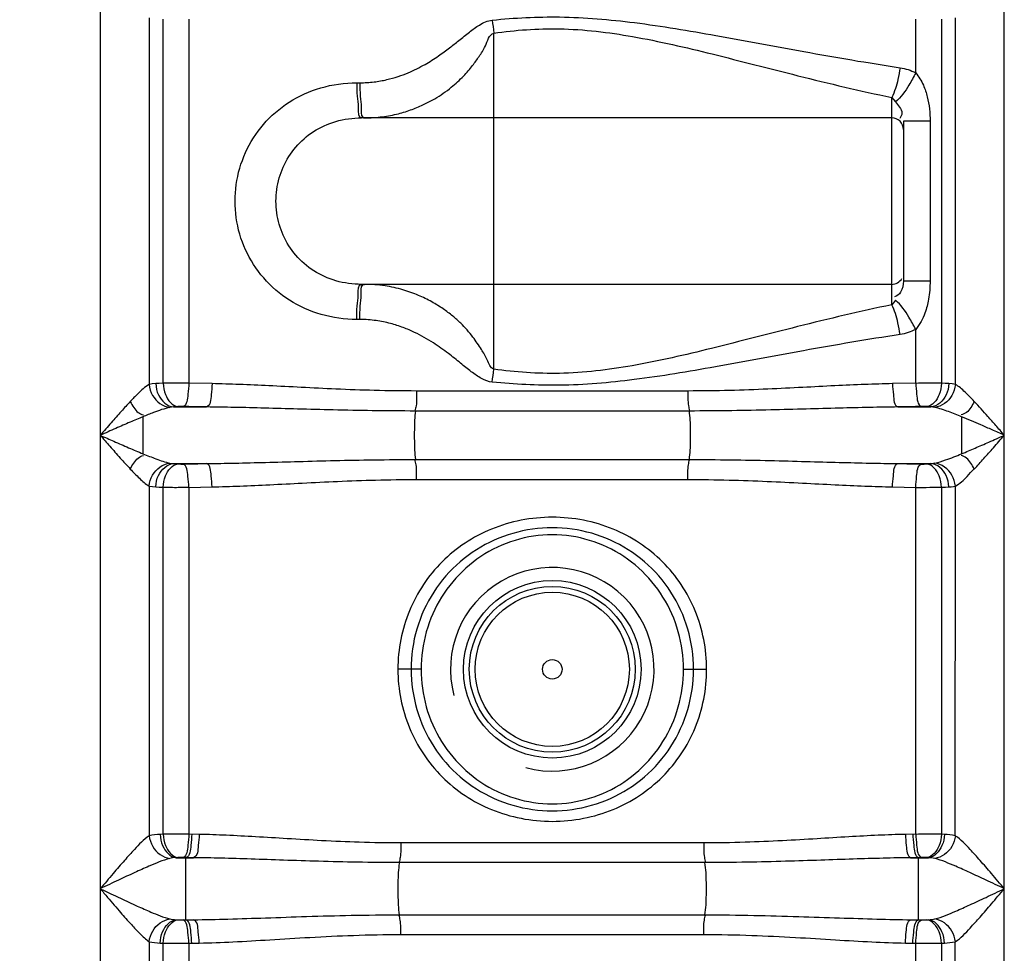
# Model space of a CAD drawing. Units: millimetres. Extents: x 15145 to 18551, y 3 to 3475.
# Drawn here: x 16603 to 16939, y 2518 to 2837 of the extents above; entities that cross this region are included whole.
import ezdxf

# ---------------------------------------------------------------- set-up
doc = ezdxf.new("R2010")
doc.units = ezdxf.units.MM
doc.layers.add('AM_5', color=3, linetype='Continuous', lineweight=25)
doc.layers.add('körperlinien dünn', color=1, linetype='Continuous', lineweight=25)
doc.styles.get("Standard").update_dxf_attribs({"font": 'ARIAL.TTF'})
doc.dimstyles.new('AM_DIN$0', dxfattribs={"dimtxt": 50, "dimasz": 65, "dimexe": 25, "dimexo": 1, "dimgap": 15, "dimtad": 1, "dimdec": 0, "dimdsep": 46, "dimtxsty": 'STANDARD', "dimcen": 0, "dimclrd": 256, "dimclre": 256, "dimclrt": 2, "dimadec": 0, "dimazin": 2, "dimtp": 0.1, "dimtm": 0.1, "dimtfac": 0.71, "dimtdec": 0, "dimtmove": 0, "dimatfit": 3, "dimfxl": 1, "dimlwd": -1, "dimlwe": -1, "dimarcsym": 0})

# ---------------------------------------------------------------- blocks, each defined once
blk = doc.blocks.new('*D259')
at = {"layer": 'AM_5'}
for p, q in [((16713.72, 3453.24), (15193.82, 3453.24)), ((15218.82, 3388.24), (15218.82, 1768.24)), ((15936.5, 1703.24), (15193.82, 1703.24))]:
    blk.add_line(p, q, dxfattribs=at)
for points in [[(15207.99, 3388.24), (15229.66, 3388.24), (15218.82, 3453.24)], [(15207.99, 1768.24), (15229.66, 1768.24), (15218.82, 1703.24)]]:
    blk.add_solid(points, dxfattribs=at)
at = {"layer": 'DEFPOINTS', "color": 0}
for p in [(16714.72, 3453.24), (15218.82, 1703.24), (15937.5, 1703.24)]:
    blk.add_point(p, dxfattribs=at)
at = {"layer": 'AM_5', "color": 2, "insert": (15178.29, 2583.44), "char_height": 50, "attachment_point": 5, "rotation": 90}
blk.add_mtext('1750', dxfattribs=at)

msp = doc.modelspace()

# ---------------------------------------------------------------- linework, layer by layer
at = {"layer": 'körperlinien dünn'}
for p, q in [((16938.97, 1983.56), (16938.97, 2964.98)), ((16630.04, 2958.53), (16630.04, 1983.56)), ((16646.77, 2837.84), (16646.77, 2712.57)), ((16651.52, 2712.97), (16651.52, 2837.44)), ((16660.31, 2837.4), (16660.31, 2713)), ((16908.7, 2819.08), (16908.7, 2837.4)), ((16917.49, 2837.44), (16917.49, 2712.97)), ((16922.24, 2712.57), (16922.24, 2837.84)), ((16764.5, 2717.8), (16764.5, 2832.68)), ((16717.7, 2815.69), (16718.77, 2815.69)), ((16900.5, 2739.8), (16900.5, 2810.67)), ((16900.5, 2803.69), (16719.3, 2803.69)), ((16904.5, 2802.55), (16904.5, 2747.93)), ((16913.6, 2802.55), (16904.5, 2802.55)), ((16913.6, 2802.55), (16913.6, 2747.93)), ((16900.5, 2746.79), (16719.3, 2746.79)), ((16913.6, 2747.93), (16904.5, 2747.93)), ((16718.77, 2734.79), (16717.7, 2734.79)), ((16908.7, 2713), (16908.7, 2731.4)), ((16668.23, 2712.84), (16660.31, 2713)), ((16908.7, 2713), (16900.78, 2712.84)), ((16830.87, 2710.33), (16738.14, 2710.33)), ((16655.11, 2704.87), (16666.39, 2704.87)), ((16831.23, 2703.49), (16737.78, 2703.49)), ((16902.62, 2704.87), (16913.89, 2704.87)), ((16924.39, 2701.53), (16924.39, 2688.88)), ((16655.11, 2685.54), (16666.39, 2685.54)), ((16737.78, 2686.91), (16831.23, 2686.91)), ((16902.62, 2685.54), (16913.89, 2685.54)), ((16738.14, 2680.08), (16830.87, 2680.08)), ((16646.77, 2677.84), (16646.78, 2558.31)), ((16651.52, 2558.82), (16651.52, 2677.44)), ((16660.31, 2677.4), (16668.23, 2677.57)), ((16660.31, 2677.4), (16660.31, 2558.85)), ((16900.78, 2677.57), (16908.7, 2677.4)), ((16908.7, 2558.85), (16908.7, 2677.4)), ((16917.49, 2677.44), (16917.49, 2558.82)), ((16922.23, 2558.31), (16922.24, 2677.84)), ((16739.68, 2615.2), (16731.75, 2615.2)), ((16829.33, 2615.2), (16837.25, 2615.2)), ((16651.52, 2558.82), (16650.49, 2558.77)), ((16663.85, 2558.77), (16660.31, 2558.85)), ((16908.7, 2558.85), (16905.16, 2558.77)), ((16918.51, 2558.77), (16917.49, 2558.82)), ((16836.29, 2555.85), (16732.72, 2555.85)), ((16654.77, 2550.71), (16653.82, 2550.54)), ((16656.56, 2550.85), (16654.77, 2550.71)), ((16655.97, 2550.8), (16661.92, 2550.8)), ((16661.92, 2550.8), (16658.32, 2550.88)), ((16659.33, 2529.55), (16659.33, 2550.86)), ((16910.68, 2550.88), (16907.08, 2550.8)), ((16907.08, 2550.8), (16913.04, 2550.8)), ((16909.68, 2529.55), (16909.68, 2550.86)), ((16913.04, 2550.8), (16912.44, 2550.85)), ((16836.67, 2549.13), (16732.35, 2549.13)), ((16732.34, 2531.28), (16836.67, 2531.28)), ((16655.97, 2529.6), (16661.92, 2529.6)), ((16655.97, 2529.6), (16656.56, 2529.56)), ((16658.32, 2529.52), (16661.92, 2529.6)), ((16907.08, 2529.6), (16913.04, 2529.6)), ((16907.08, 2529.6), (16910.68, 2529.52)), ((16912.44, 2529.56), (16913.04, 2529.6)), ((16732.72, 2524.56), (16836.29, 2524.56)), ((16646.77, 2522.1), (16646.77, 1983.56)), ((16650.49, 2521.63), (16651.52, 2521.59)), ((16651.58, 2302.29), (16651.52, 2521.59)), ((16660.31, 2521.55), (16663.85, 2521.63)), ((16660.31, 2521.55), (16660.31, 2323.86)), ((16905.16, 2521.63), (16908.7, 2521.55)), ((16908.7, 2323.86), (16908.7, 2521.55)), ((16917.49, 2521.59), (16917.43, 2302.29)), ((16917.49, 2521.59), (16918.51, 2521.63)), ((16922.24, 1983.56), (16922.23, 2522.1))]:
    msp.add_line(p, q, dxfattribs=at)
for points in [[(16900.5, 2810.67), (16901.16, 2810.01), (16901.81, 2809.12)], [(16901.81, 2741.36), (16901.16, 2740.47), (16900.5, 2739.8)], [(16649, 2712.84), (16647.78, 2712.73), (16646.77, 2712.57)], [(16651.52, 2712.97), (16650.17, 2712.91), (16649, 2712.84)], [(16920.01, 2712.84), (16918.81, 2712.91), (16917.49, 2712.97)], [(16922.24, 2712.57), (16921.17, 2712.74), (16920.01, 2712.84)], [(16655.11, 2704.87), (16654.41, 2704.81), (16653.83, 2704.72)], [(16656.57, 2705), (16655.79, 2704.94), (16655.11, 2704.87)], [(16658.33, 2705.03), (16658.1, 2705.04), (16657.87, 2705.04), (16657.63, 2705.04), (16657.38, 2705.03), (16657.12, 2705.03), (16656.85, 2705.01), (16656.57, 2705)], [(16912.43, 2705), (16912.22, 2705.01), (16911.98, 2705.02), (16911.71, 2705.03), (16911.4, 2705.04), (16911.06, 2705.04), (16910.68, 2705.03)], [(16913.89, 2704.87), (16913.2, 2704.94), (16912.43, 2705)], [(16915.18, 2704.72), (16914.56, 2704.82), (16913.89, 2704.87)], [(16653.83, 2685.69), (16654.44, 2685.59), (16655.11, 2685.54)], [(16655.11, 2685.54), (16655.81, 2685.47), (16656.57, 2685.41)], [(16656.57, 2685.41), (16656.79, 2685.4), (16657.03, 2685.39), (16657.3, 2685.38), (16657.6, 2685.37), (16657.95, 2685.37), (16658.33, 2685.37)], [(16910.68, 2685.37), (16910.91, 2685.37), (16911.14, 2685.37), (16911.38, 2685.37), (16911.63, 2685.37), (16911.89, 2685.38), (16912.16, 2685.39), (16912.43, 2685.41)], [(16912.43, 2685.41), (16913.22, 2685.47), (16913.89, 2685.54)], [(16913.89, 2685.54), (16914.36, 2685.57), (16914.79, 2685.62), (16915.18, 2685.69)], [(16646.77, 2677.84), (16647.84, 2677.67), (16649, 2677.57)], [(16649, 2677.57), (16650.2, 2677.5), (16651.52, 2677.44)], [(16917.49, 2677.44), (16918.84, 2677.5), (16920.01, 2677.57)], [(16920.01, 2677.57), (16920.83, 2677.63), (16921.57, 2677.72), (16922.24, 2677.84)], [(16658.32, 2550.88), (16658.09, 2550.89), (16657.86, 2550.89), (16657.62, 2550.89), (16657.37, 2550.88), (16657.11, 2550.88), (16656.84, 2550.87), (16656.56, 2550.85)], [(16912.44, 2550.85), (16912.22, 2550.86), (16911.98, 2550.87), (16911.72, 2550.88), (16911.41, 2550.89), (16911.07, 2550.89), (16910.68, 2550.88)], [(16915.19, 2550.54), (16914.71, 2550.64), (16914.19, 2550.72), (16913.64, 2550.77), (16913.04, 2550.8)], [(16653.82, 2529.87), (16654.3, 2529.77), (16654.81, 2529.69), (16655.37, 2529.64), (16655.97, 2529.6)], [(16656.56, 2529.56), (16656.78, 2529.54), (16657.02, 2529.53), (16657.29, 2529.53), (16657.6, 2529.52), (16657.94, 2529.52), (16658.32, 2529.52)], [(16910.68, 2529.52), (16910.92, 2529.52), (16911.15, 2529.52), (16911.39, 2529.52), (16911.64, 2529.52), (16911.9, 2529.53), (16912.17, 2529.54), (16912.44, 2529.56)], [(16913.04, 2529.6), (16913.68, 2529.64), (16914.24, 2529.7), (16914.74, 2529.77), (16915.19, 2529.87)]]:
    msp.add_lwpolyline(points, dxfattribs=at)
for radius in [30.35, 28.35, 26.35, 3.33]:
    msp.add_circle((16784.5, 2615.2), radius, dxfattribs=at)
for centre, radius, start, end in [((16900.5, 2799.69), 4, 0, 90), ((16900.5, 2750.79), 4, 270, 330), ((16784.5, 2615.2), 34.8, 255, 195)]:
    msp.add_arc(centre, radius, start, end, dxfattribs=at)
for points, knots in [([(16718.77, 2815.69), (16720.39, 2815.69), (16723.47, 2815.88), (16727.84, 2816.66), (16731.73, 2817.75), (16736.14, 2819.41), (16740.78, 2821.72), (16745.44, 2824.67), (16749.23, 2827.46), (16752.71, 2830.24), (16756.03, 2832.96), (16759.64, 2835.65), (16762.44, 2836.96), (16764.01, 2837.11)], [0, 0, 0, 0, 4.856508, 9.256975, 13.286495, 16.95821, 23.371451, 28.798988, 33.476189, 37.478828, 42.180615, 46.320153, 51.066178, 51.066178, 51.066178, 51.066178]), ([(16764.01, 2837.11), (16771.65, 2837.88), (16787.92, 2838.73), (16813.51, 2836.5), (16841.25, 2831.78), (16871.39, 2826.11), (16892.38, 2822.49), (16903.36, 2820.85)], [0, 0, 0, 0, 23.029539, 48.727068, 76.874651, 107.439018, 140.74221, 140.74221, 140.74221, 140.74221]), ([(16764.5, 2832.68), (16771.93, 2833.71), (16787.86, 2834.87), (16812.94, 2831.82), (16839.93, 2825.45), (16869.27, 2817.8), (16889.76, 2812.89), (16900.5, 2810.67)], [0, 0, 0, 0, 22.498573, 47.644543, 75.42706, 105.695403, 138.605693, 138.605693, 138.605693, 138.605693]), ([(16720.35, 2803.69), (16722.4, 2803.69), (16726.29, 2803.94), (16731.75, 2804.99), (16736.52, 2806.47), (16740.67, 2808.22), (16745.2, 2810.63), (16749.78, 2813.79), (16754.04, 2817.7), (16757.15, 2821.27), (16759.57, 2824.81), (16761.98, 2828.3), (16762.86, 2832.09), (16764.5, 2832.68)], [0, 0, 0, 0, 6.142357, 11.651768, 16.633188, 21.109726, 25.131656, 32.031911, 37.716309, 42.44312, 46.226723, 50.443162, 55.693941, 55.693941, 55.693941, 55.693941]), ([(16903.36, 2820.85), (16903.16, 2819.51), (16902.5, 2816.05), (16901.54, 2812.58), (16900.5, 2810.67)], [0, 0, 0, 0, 4.065158, 10.596121, 10.596121, 10.596121, 10.596121]), ([(16908.7, 2819.08), (16907.99, 2817.65), (16905.99, 2814.15), (16903.71, 2810.67), (16901.81, 2809.12)], [0, 0, 0, 0, 4.771277, 12.147265, 12.147265, 12.147265, 12.147265]), ([(16908.7, 2819.08), (16909.77, 2817.82), (16911.37, 2815.15), (16913.18, 2809.57), (16913.6, 2805.33), (16913.6, 2802.55)], [0, 0, 0, 0, 4.948209, 9.18716, 17.543834, 17.543834, 17.543834, 17.543834]), ([(16717.7, 2734.79), (16713.6, 2734.79), (16705.48, 2735.89), (16694.44, 2740.84), (16685.49, 2748.56), (16679.2, 2758.37), (16675.96, 2769.46), (16675.96, 2780.98), (16679.18, 2792.05), (16685.43, 2801.83), (16694.33, 2809.56), (16705.38, 2814.56), (16713.55, 2815.69), (16717.7, 2815.69)], [0, 0, 0, 0, 12.307696, 24.186475, 35.820428, 47.282366, 58.66738, 70.013974, 81.364511, 92.791057, 104.375968, 116.24364, 128.704557, 128.704557, 128.704557, 128.704557]), ([(16717.82, 2811.09), (16717.94, 2809.8), (16718.33, 2807.84), (16718.07, 2803.69), (16719.3, 2803.69)], [0, 0, 0, 0, 3.908571, 7.601562, 7.601562, 7.601562, 7.601562]), ([(16718.89, 2811.09), (16719, 2809.8), (16719.5, 2807.58), (16718.94, 2804.62), (16719.78, 2803.88)], [0, 0, 0, 0, 3.908073, 7.270819, 7.270819, 7.270819, 7.270819]), ([(16901.81, 2809.12), (16902.6, 2807.91), (16904.66, 2806.24), (16903.65, 2804.05), (16903.24, 2803.52)], [0, 0, 0, 0, 4.318439, 6.324854, 6.324854, 6.324854, 6.324854]), ([(16719.3, 2746.79), (16716.37, 2746.79), (16710.62, 2747.54), (16702.82, 2751.04), (16696.58, 2756.48), (16692.22, 2763.39), (16689.99, 2771.19), (16689.99, 2779.28), (16692.21, 2787.06), (16696.55, 2793.95), (16702.76, 2799.39), (16710.56, 2802.92), (16716.34, 2803.69), (16719.3, 2803.69)], [0, 0, 0, 0, 8.794726, 17.137281, 25.27514, 33.305438, 41.304134, 49.285419, 57.259732, 65.265408, 73.369046, 81.704248, 90.589035, 90.589035, 90.589035, 90.589035]), ([(16717.82, 2739.38), (16717.94, 2740.68), (16718.33, 2742.64), (16718.07, 2746.79), (16719.3, 2746.79)], [0, 0, 0, 0, 3.908542, 7.601026, 7.601026, 7.601026, 7.601026]), ([(16718.89, 2739.38), (16719, 2740.68), (16719.5, 2742.89), (16718.94, 2745.85), (16719.78, 2746.59)], [0, 0, 0, 0, 3.908082, 7.271106, 7.271106, 7.271106, 7.271106]), ([(16764.5, 2717.8), (16763.29, 2718.23), (16762.37, 2721.25), (16760.13, 2724.76), (16757.27, 2729.17), (16753.89, 2732.92), (16750.4, 2736.07), (16747.12, 2738.55), (16743.24, 2740.96), (16738.66, 2743.19), (16733.31, 2745.09), (16727.13, 2746.45), (16722.69, 2746.79), (16720.34, 2746.79)], [0, 0, 0, 0, 3.852538, 7.938216, 13.061332, 19.385945, 23.070737, 27.157056, 31.698968, 36.761634, 42.4016, 48.681141, 55.707534, 55.707534, 55.707534, 55.707534]), ([(16904.5, 2747.93), (16904.5, 2746.61), (16904.15, 2744.24), (16902.27, 2742.76), (16901.42, 2742.47)], [0, 0, 0, 0, 3.936788, 6.616585, 6.616585, 6.616585, 6.616585]), ([(16913.6, 2747.93), (16913.6, 2745.84), (16913.31, 2742.12), (16911.9, 2736.43), (16910.08, 2733.03), (16908.7, 2731.4)], [0, 0, 0, 0, 6.258358, 11.128224, 17.537196, 17.537196, 17.537196, 17.537196]), ([(16900.5, 2739.8), (16889.71, 2737.57), (16869.15, 2732.65), (16839.77, 2724.99), (16812.82, 2718.64), (16787.81, 2715.6), (16771.92, 2716.77), (16764.5, 2717.8)], [0, 0, 0, 0, 33.073931, 63.39106, 91.084398, 116.135096, 138.605935, 138.605935, 138.605935, 138.605935]), ([(16903.36, 2729.62), (16903.16, 2730.96), (16902.5, 2734.42), (16901.54, 2737.89), (16900.5, 2739.8)], [0, 0, 0, 0, 4.065218, 10.596339, 10.596339, 10.596339, 10.596339]), ([(16908.7, 2731.4), (16907.99, 2732.82), (16905.99, 2736.32), (16903.71, 2739.8), (16901.81, 2741.36)], [0, 0, 0, 0, 4.771239, 12.147216, 12.147216, 12.147216, 12.147216]), ([(16764.01, 2713.36), (16762.71, 2713.47), (16760.13, 2714.54), (16756.68, 2717), (16753.01, 2719.99), (16748.78, 2723.39), (16743.63, 2727.07), (16738.45, 2730), (16733.5, 2732.11), (16729.11, 2733.52), (16724.15, 2734.53), (16720.62, 2734.79), (16718.77, 2734.79)], [0, 0, 0, 0, 3.926811, 8.086389, 12.745576, 18.113416, 24.366402, 31.715371, 35.905498, 40.493508, 45.524041, 51.074233, 51.074233, 51.074233, 51.074233]), ([(16903.36, 2729.62), (16892.32, 2727.98), (16871.27, 2724.34), (16841.09, 2718.66), (16813.39, 2713.96), (16787.87, 2711.74), (16771.64, 2712.6), (16764.01, 2713.36)], [0, 0, 0, 0, 33.468495, 64.082167, 92.140535, 117.741255, 140.742343, 140.742343, 140.742343, 140.742343]), ([(16646.77, 2712.57), (16645.28, 2711.78), (16643.17, 2709.69), (16641.13, 2707.63), (16640.3, 2706.74)], [0, 0, 0, 0, 5.066991, 8.727896, 8.727896, 8.727896, 8.727896]), ([(16646.77, 2712.57), (16646.88, 2711.27), (16647.93, 2707.64), (16651.44, 2704.96), (16653.83, 2704.72)], [0, 0, 0, 0, 3.904386, 11.10591, 11.10591, 11.10591, 11.10591]), ([(16649, 2712.84), (16649.06, 2711.52), (16649.76, 2708.05), (16652.92, 2705.03), (16655.11, 2704.87)], [0, 0, 0, 0, 3.972478, 10.585676, 10.585676, 10.585676, 10.585676]), ([(16660.31, 2713), (16658.72, 2713.01), (16655.79, 2713.01), (16652.86, 2712.99), (16651.52, 2712.97)], [0, 0, 0, 0, 4.763663, 8.793378, 8.793378, 8.793378, 8.793378]), ([(16651.52, 2712.97), (16651.57, 2711.66), (16652.1, 2708.5), (16654.6, 2705.21), (16656.57, 2705)], [0, 0, 0, 0, 3.91821, 9.857874, 9.857874, 9.857874, 9.857874]), ([(16660.31, 2713), (16660.28, 2711.73), (16659.93, 2709.28), (16659.75, 2705.51), (16658.33, 2705.03)], [0, 0, 0, 0, 3.814753, 8.302094, 8.302094, 8.302094, 8.302094]), ([(16668.23, 2712.84), (16668.21, 2711.57), (16667.85, 2709.13), (16667.78, 2705.38), (16666.39, 2704.87)], [0, 0, 0, 0, 3.811988, 8.260787, 8.260787, 8.260787, 8.260787]), ([(16738.14, 2710.33), (16733.31, 2710.33), (16724.11, 2710.46), (16710.94, 2710.94), (16698.96, 2711.54), (16687.96, 2712.12), (16677.83, 2712.58), (16671.34, 2712.78), (16668.23, 2712.84)], [0, 0, 0, 0, 14.490018, 27.594672, 39.524092, 50.488584, 60.628015, 69.958634, 69.958634, 69.958634, 69.958634]), ([(16900.78, 2712.84), (16897.62, 2712.78), (16891.06, 2712.58), (16880.84, 2712.11), (16869.8, 2711.53), (16857.84, 2710.93), (16844.76, 2710.45), (16835.65, 2710.33), (16830.87, 2710.33)], [0, 0, 0, 0, 9.459973, 19.692557, 30.701171, 42.611204, 55.6314, 69.958644, 69.958644, 69.958644, 69.958644]), ([(16900.78, 2712.84), (16900.8, 2711.57), (16901.16, 2709.13), (16901.23, 2705.38), (16902.62, 2704.87)], [0, 0, 0, 0, 3.811979, 8.260767, 8.260767, 8.260767, 8.260767]), ([(16917.49, 2712.97), (16915.77, 2712.99), (16912.84, 2713.03), (16909.91, 2712.98), (16908.7, 2712.94)], [0, 0, 0, 0, 5.156191, 8.79117, 8.79117, 8.79117, 8.79117]), ([(16908.7, 2713), (16908.72, 2711.73), (16909.08, 2709.28), (16909.26, 2705.51), (16910.68, 2705.03)], [0, 0, 0, 0, 3.814754, 8.302094, 8.302094, 8.302094, 8.302094]), ([(16917.49, 2712.97), (16917.43, 2711.66), (16916.91, 2708.5), (16914.4, 2705.21), (16912.43, 2705)], [0, 0, 0, 0, 3.91821, 9.857874, 9.857874, 9.857874, 9.857874]), ([(16920.01, 2712.84), (16919.95, 2711.52), (16919.25, 2708.05), (16916.09, 2705.03), (16913.89, 2704.87)], [0, 0, 0, 0, 3.972566, 10.585824, 10.585824, 10.585824, 10.585824]), ([(16922.24, 2712.57), (16922.13, 2711.27), (16921.08, 2707.64), (16917.57, 2704.96), (16915.18, 2704.72)], [0, 0, 0, 0, 3.904441, 11.105321, 11.105321, 11.105321, 11.105321]), ([(16928.71, 2706.74), (16927.68, 2707.83), (16925.65, 2709.89), (16923.48, 2711.91), (16922.24, 2712.57)], [0, 0, 0, 0, 4.495868, 8.726498, 8.726498, 8.726498, 8.726498]), ([(16738.14, 2710.33), (16738.14, 2708.64), (16738.26, 2706.35), (16737.75, 2704.12), (16737.57, 2703.56)], [0, 0, 0, 0, 5.049901, 6.812504, 6.812504, 6.812504, 6.812504]), ([(16830.87, 2710.33), (16830.87, 2708.64), (16830.75, 2706.35), (16831.26, 2704.12), (16831.44, 2703.56)], [0, 0, 0, 0, 5.049939, 6.812507, 6.812507, 6.812507, 6.812507]), ([(16640.3, 2706.74), (16639.25, 2705.63), (16637.07, 2703.23), (16633.66, 2699.37), (16631.28, 2696.64), (16630.04, 2695.2)], [0, 0, 0, 0, 4.570422, 9.735471, 15.439784, 15.439784, 15.439784, 15.439784]), ([(16640.3, 2706.74), (16641.02, 2705.38), (16642.09, 2703.31), (16644.13, 2702.3), (16644.77, 2702.13)], [0, 0, 0, 0, 4.615111, 6.587125, 6.587125, 6.587125, 6.587125]), ([(16928.71, 2706.74), (16927.99, 2705.38), (16926.92, 2703.31), (16924.87, 2702.3), (16924.24, 2702.13)], [0, 0, 0, 0, 4.615386, 6.58737, 6.58737, 6.58737, 6.58737]), ([(16938.97, 2695.2), (16938, 2696.33), (16936.13, 2698.47), (16932.74, 2702.34), (16930.29, 2705.06), (16928.71, 2706.74)], [0, 0, 0, 0, 4.455348, 8.518592, 15.439645, 15.439645, 15.439645, 15.439645]), ([(16653.83, 2704.72), (16651.92, 2704.33), (16648.85, 2703.21), (16645.83, 2702.02), (16644.62, 2701.53)], [0, 0, 0, 0, 5.835077, 9.756867, 9.756867, 9.756867, 9.756867]), ([(16666.39, 2704.87), (16665.04, 2704.9), (16662.36, 2704.95), (16659.67, 2705), (16658.33, 2705.03)], [0, 0, 0, 0, 4.028474, 8.054603, 8.054603, 8.054603, 8.054603]), ([(16737.78, 2703.49), (16732.85, 2703.49), (16723.46, 2703.56), (16710, 2703.83), (16697.75, 2704.16), (16686.52, 2704.47), (16676.17, 2704.73), (16669.56, 2704.84), (16666.39, 2704.87)], [0, 0, 0, 0, 14.792842, 28.18039, 40.364566, 51.557238, 61.900748, 71.411429, 71.411429, 71.411429, 71.411429]), ([(16737.78, 2703.49), (16737.46, 2701.41), (16737.35, 2697.97), (16737.35, 2692.44), (16737.46, 2689), (16737.78, 2686.91)], [0, 0, 0, 0, 6.329647, 10.277182, 16.606648, 16.606648, 16.606648, 16.606648]), ([(16902.62, 2704.87), (16899.41, 2704.84), (16892.72, 2704.73), (16882.28, 2704.47), (16871, 2704.15), (16858.77, 2703.83), (16845.41, 2703.56), (16836.1, 2703.49), (16831.23, 2703.49)], [0, 0, 0, 0, 9.642597, 20.081268, 31.319087, 43.483483, 56.784645, 71.411432, 71.411432, 71.411432, 71.411432]), ([(16831.23, 2703.49), (16831.54, 2701.41), (16831.66, 2697.97), (16831.66, 2692.44), (16831.54, 2689), (16831.23, 2686.91)], [0, 0, 0, 0, 6.329576, 10.277062, 16.606641, 16.606641, 16.606641, 16.606641]), ([(16910.68, 2705.03), (16909.33, 2705), (16906.65, 2704.95), (16903.96, 2704.9), (16902.62, 2704.87)], [0, 0, 0, 0, 4.026267, 8.054603, 8.054603, 8.054603, 8.054603]), ([(16924.39, 2701.53), (16922.9, 2702.14), (16919.87, 2703.32), (16916.78, 2704.39), (16915.18, 2704.72)], [0, 0, 0, 0, 4.836549, 9.758005, 9.758005, 9.758005, 9.758005]), ([(16644.62, 2701.53), (16643.15, 2700.93), (16640.06, 2699.62), (16635.2, 2697.5), (16631.81, 2695.99), (16630.04, 2695.2)], [0, 0, 0, 0, 4.762443, 10.068939, 15.892622, 15.892622, 15.892622, 15.892622]), ([(16644.62, 2701.53), (16644.62, 2699.42), (16644.61, 2695.2), (16644.62, 2690.98), (16644.63, 2688.88)], [0, 0, 0, 0, 6.328175, 12.651338, 12.651338, 12.651338, 12.651338]), ([(16938.97, 2695.2), (16937.58, 2695.82), (16934.93, 2697), (16930.08, 2699.13), (16926.61, 2700.62), (16924.39, 2701.53)], [0, 0, 0, 0, 4.546618, 8.708635, 15.892549, 15.892549, 15.892549, 15.892549]), ([(16630.04, 2695.2), (16631.58, 2694.52), (16634.81, 2693.09), (16639.66, 2690.96), (16642.99, 2689.55), (16644.63, 2688.88)], [0, 0, 0, 0, 5.057758, 10.595473, 15.903686, 15.903686, 15.903686, 15.903686]), ([(16630.04, 2695.2), (16631.12, 2693.96), (16633.38, 2691.35), (16636.78, 2687.49), (16639.13, 2684.9), (16640.3, 2683.67)], [0, 0, 0, 0, 4.955308, 10.351538, 15.439756, 15.439756, 15.439756, 15.439756]), ([(16924.39, 2688.88), (16925.93, 2689.51), (16929.03, 2690.83), (16933.89, 2692.95), (16937.21, 2694.42), (16938.97, 2695.2)], [0, 0, 0, 0, 5.00205, 10.10263, 15.892616, 15.892616, 15.892616, 15.892616]), ([(16928.71, 2683.67), (16929.81, 2684.83), (16932, 2687.24), (16935.4, 2691.1), (16937.73, 2693.78), (16938.97, 2695.2)], [0, 0, 0, 0, 4.802698, 9.768291, 15.439772, 15.439772, 15.439772, 15.439772]), ([(16644.63, 2688.88), (16646.1, 2688.28), (16649.12, 2687.09), (16652.2, 2686.02), (16653.83, 2685.69)], [0, 0, 0, 0, 4.76941, 9.746723, 9.746723, 9.746723, 9.746723]), ([(16915.18, 2685.69), (16916.45, 2685.95), (16919.56, 2686.96), (16922.58, 2688.14), (16924.39, 2688.88)], [0, 0, 0, 0, 3.905912, 9.759011, 9.759011, 9.759011, 9.759011]), ([(16640.3, 2683.67), (16641.02, 2685.03), (16642.09, 2687.1), (16644.13, 2688.11), (16644.77, 2688.27)], [0, 0, 0, 0, 4.615386, 6.58737, 6.58737, 6.58737, 6.58737]), ([(16646.77, 2677.84), (16646.88, 2679.14), (16647.93, 2682.76), (16651.44, 2685.44), (16653.83, 2685.69)], [0, 0, 0, 0, 3.904441, 11.105321, 11.105321, 11.105321, 11.105321]), ([(16649, 2677.57), (16649.06, 2678.89), (16649.76, 2682.36), (16652.92, 2685.38), (16655.11, 2685.54)], [0, 0, 0, 0, 3.972566, 10.585822, 10.585822, 10.585822, 10.585822]), ([(16651.52, 2677.44), (16651.57, 2678.75), (16652.1, 2681.9), (16654.6, 2685.2), (16656.57, 2685.41)], [0, 0, 0, 0, 3.91821, 9.857874, 9.857874, 9.857874, 9.857874]), ([(16658.33, 2685.37), (16659.67, 2685.4), (16662.36, 2685.46), (16665.04, 2685.51), (16666.39, 2685.54)], [0, 0, 0, 0, 4.023062, 8.054603, 8.054603, 8.054603, 8.054603]), ([(16660.31, 2677.4), (16660.28, 2678.68), (16659.93, 2681.13), (16659.75, 2684.89), (16658.33, 2685.37)], [0, 0, 0, 0, 3.814753, 8.302094, 8.302094, 8.302094, 8.302094]), ([(16666.39, 2685.54), (16669.6, 2685.57), (16676.31, 2685.68), (16686.81, 2685.94), (16698.19, 2686.26), (16710.52, 2686.59), (16723.82, 2686.85), (16733.01, 2686.91), (16737.78, 2686.91)], [0, 0, 0, 0, 9.65413, 20.126589, 31.496056, 43.827994, 57.109315, 71.411533, 71.411533, 71.411533, 71.411533]), ([(16668.23, 2677.57), (16668.21, 2678.84), (16667.85, 2681.28), (16667.78, 2685.03), (16666.39, 2685.54)], [0, 0, 0, 0, 3.811981, 8.260773, 8.260773, 8.260773, 8.260773]), ([(16738.14, 2680.08), (16738.14, 2681.76), (16738.26, 2684.06), (16737.75, 2686.29), (16737.57, 2686.84)], [0, 0, 0, 0, 5.04994, 6.812507, 6.812507, 6.812507, 6.812507]), ([(16830.87, 2680.08), (16830.87, 2681.76), (16830.75, 2684.06), (16831.26, 2686.29), (16831.44, 2686.84)], [0, 0, 0, 0, 5.049918, 6.812505, 6.812505, 6.812505, 6.812505]), ([(16831.23, 2686.91), (16836.01, 2686.91), (16845.24, 2686.85), (16858.57, 2686.59), (16870.9, 2686.26), (16882.27, 2685.94), (16892.74, 2685.68), (16899.42, 2685.57), (16902.62, 2685.54)], [0, 0, 0, 0, 14.359453, 27.677058, 40.011455, 51.363031, 61.802784, 71.411436, 71.411436, 71.411436, 71.411436]), ([(16900.78, 2677.57), (16900.8, 2678.84), (16901.16, 2681.28), (16901.23, 2685.03), (16902.62, 2685.54)], [0, 0, 0, 0, 3.811986, 8.260788, 8.260788, 8.260788, 8.260788]), ([(16902.62, 2685.54), (16903.97, 2685.51), (16906.65, 2685.46), (16909.33, 2685.4), (16910.68, 2685.37)], [0, 0, 0, 0, 4.031573, 8.054603, 8.054603, 8.054603, 8.054603]), ([(16908.7, 2677.4), (16908.72, 2678.68), (16909.08, 2681.13), (16909.26, 2684.89), (16910.68, 2685.37)], [0, 0, 0, 0, 3.814753, 8.302094, 8.302094, 8.302094, 8.302094]), ([(16917.49, 2677.44), (16917.43, 2678.75), (16916.91, 2681.9), (16914.4, 2685.2), (16912.43, 2685.41)], [0, 0, 0, 0, 3.918211, 9.857875, 9.857875, 9.857875, 9.857875]), ([(16920.01, 2677.57), (16919.95, 2678.89), (16919.25, 2682.36), (16916.09, 2685.38), (16913.89, 2685.54)], [0, 0, 0, 0, 3.972565, 10.585822, 10.585822, 10.585822, 10.585822]), ([(16922.24, 2677.84), (16922.13, 2679.14), (16921.08, 2682.76), (16917.57, 2685.44), (16915.18, 2685.69)], [0, 0, 0, 0, 3.904435, 11.105354, 11.105354, 11.105354, 11.105354]), ([(16928.71, 2683.67), (16927.99, 2685.03), (16926.92, 2687.1), (16924.87, 2688.11), (16924.24, 2688.27)], [0, 0, 0, 0, 4.615386, 6.58737, 6.58737, 6.58737, 6.58737]), ([(16640.3, 2683.67), (16641.31, 2682.59), (16643.35, 2680.53), (16645.51, 2678.51), (16646.77, 2677.84)], [0, 0, 0, 0, 4.445387, 8.726322, 8.726322, 8.726322, 8.726322]), ([(16922.24, 2677.84), (16923.77, 2678.65), (16925.93, 2680.7), (16927.82, 2682.89), (16928.66, 2683.72)], [0, 0, 0, 0, 5.186631, 8.724355, 8.724355, 8.724355, 8.724355]), ([(16668.23, 2677.57), (16671.39, 2677.63), (16677.96, 2677.83), (16688.24, 2678.31), (16699.39, 2678.89), (16711.44, 2679.49), (16724.46, 2679.96), (16733.47, 2680.08), (16738.14, 2680.08)], [0, 0, 0, 0, 9.471331, 19.736981, 30.874413, 42.948221, 55.949104, 69.958659, 69.958659, 69.958659, 69.958659]), ([(16830.87, 2680.08), (16835.56, 2680.08), (16844.59, 2679.96), (16857.64, 2679.48), (16869.71, 2678.89), (16880.84, 2678.3), (16891.08, 2677.83), (16897.64, 2677.63), (16900.78, 2677.57)], [0, 0, 0, 0, 14.065551, 27.101894, 39.178271, 50.298336, 60.531951, 69.958659, 69.958659, 69.958659, 69.958659]), ([(16651.52, 2677.44), (16653.24, 2677.42), (16656.17, 2677.38), (16659.1, 2677.43), (16660.31, 2677.47)], [0, 0, 0, 0, 5.156154, 8.791144, 8.791144, 8.791144, 8.791144]), ([(16908.7, 2677.4), (16910.29, 2677.4), (16913.22, 2677.4), (16916.15, 2677.42), (16917.49, 2677.44)], [0, 0, 0, 0, 4.763663, 8.793381, 8.793381, 8.793381, 8.793381]), ([(16837.25, 2615.2), (16837.26, 2618.62), (16836.59, 2625.46), (16833.64, 2635.29), (16828.84, 2644.31), (16822.39, 2652.18), (16814.48, 2658.63), (16805.32, 2663.48), (16795.19, 2666.49), (16784.51, 2667.52), (16773.83, 2666.49), (16763.7, 2663.48), (16754.54, 2658.64), (16746.62, 2652.18), (16740.17, 2644.31), (16735.37, 2635.29), (16732.42, 2625.46), (16731.75, 2618.62), (16731.75, 2615.2)], [0, 0, 0, 0, 10.242484, 20.46062, 30.604185, 40.685347, 50.793484, 61.040259, 71.570903, 82.300653, 93.029249, 103.559565, 113.8072, 123.915268, 133.998331, 144.145228, 154.365666, 164.608965, 164.608965, 164.608965, 164.608965]), ([(16832.75, 2615.2), (16832.76, 2619.84), (16831.43, 2629.15), (16825.62, 2641.92), (16816.44, 2652.48), (16804.69, 2659.92), (16791.4, 2663.73), (16777.61, 2663.73), (16764.33, 2659.92), (16752.58, 2652.48), (16743.39, 2641.93), (16737.58, 2629.15), (16736.25, 2619.84), (16736.25, 2615.2)], [0, 0, 0, 0, 13.895432, 27.768715, 41.538178, 55.289311, 68.927031, 82.470228, 96.112157, 109.848415, 123.611925, 137.504103, 151.40005, 151.40005, 151.40005, 151.40005]), ([(16829.33, 2615.2), (16829.33, 2619.52), (16828.13, 2628.2), (16822.86, 2640.2), (16814.46, 2650.27), (16803.55, 2657.53), (16791.03, 2661.33), (16777.96, 2661.33), (16765.45, 2657.52), (16754.55, 2650.26), (16746.15, 2640.2), (16740.87, 2628.21), (16739.67, 2619.52), (16739.68, 2615.2)], [0, 0, 0, 0, 12.948365, 25.911298, 38.817123, 51.76807, 64.670392, 77.507043, 90.410326, 103.343333, 116.240142, 129.219246, 142.162876, 142.162876, 142.162876, 142.162876]), ([(16731.75, 2615.2), (16731.75, 2611.79), (16732.42, 2604.95), (16735.37, 2595.12), (16740.16, 2586.1), (16746.62, 2578.23), (16754.53, 2571.77), (16763.69, 2566.93), (16773.82, 2563.91), (16784.5, 2562.89), (16795.18, 2563.91), (16805.31, 2566.93), (16814.47, 2571.77), (16822.38, 2578.23), (16828.84, 2586.1), (16833.64, 2595.12), (16836.59, 2604.95), (16837.26, 2611.79), (16837.25, 2615.2)], [0, 0, 0, 0, 10.242475, 20.460603, 30.604182, 40.68535, 50.793338, 61.040468, 71.570837, 82.300004, 93.029259, 103.559855, 113.807117, 123.915323, 133.998367, 144.145237, 154.36567, 164.608965, 164.608965, 164.608965, 164.608965]), ([(16736.25, 2615.2), (16736.25, 2610.57), (16737.58, 2601.26), (16743.39, 2588.49), (16752.57, 2577.93), (16764.32, 2570.48), (16777.61, 2566.68), (16791.39, 2566.68), (16804.68, 2570.48), (16816.43, 2577.93), (16825.62, 2588.48), (16831.43, 2601.26), (16832.76, 2610.57), (16832.75, 2615.2)], [0, 0, 0, 0, 13.895432, 27.768715, 41.53818, 55.289311, 68.927029, 82.470227, 96.112157, 109.848416, 123.611924, 137.504102, 151.40005, 151.40005, 151.40005, 151.40005]), ([(16739.68, 2615.2), (16739.67, 2610.89), (16740.87, 2602.2), (16746.14, 2590.21), (16754.55, 2580.14), (16765.46, 2572.88), (16777.98, 2569.07), (16791.05, 2569.08), (16803.56, 2572.88), (16814.45, 2580.14), (16822.86, 2590.21), (16828.13, 2602.2), (16829.33, 2610.89), (16829.33, 2615.2)], [0, 0, 0, 0, 12.948365, 25.911298, 38.817124, 51.768071, 64.670391, 77.507042, 90.410327, 103.343334, 116.240141, 129.219245, 142.162876, 142.162876, 142.162876, 142.162876]), ([(16646.78, 2558.32), (16644.84, 2557.07), (16642.12, 2554.06), (16638.11, 2549.68), (16634.25, 2545.17), (16631.5, 2541.93), (16630.04, 2540.2)], [0, 0, 0, 0, 6.900435, 11.952161, 17.904815, 24.693211, 24.693211, 24.693211, 24.693211]), ([(16646.77, 2558.31), (16646.9, 2557.04), (16648.01, 2553.47), (16651.45, 2550.84), (16653.82, 2550.54)], [0, 0, 0, 0, 3.841079, 11.001352, 11.001352, 11.001352, 11.001352]), ([(16650.49, 2558.77), (16650.55, 2557.46), (16651.14, 2554.18), (16653.91, 2550.99), (16655.97, 2550.8)], [0, 0, 0, 0, 3.937154, 10.140059, 10.140059, 10.140059, 10.140059]), ([(16660.31, 2558.85), (16658.72, 2558.86), (16655.79, 2558.86), (16652.86, 2558.84), (16651.52, 2558.82)], [0, 0, 0, 0, 4.763715, 8.793373, 8.793373, 8.793373, 8.793373]), ([(16651.52, 2558.82), (16651.57, 2557.52), (16652.1, 2554.36), (16654.6, 2551.06), (16656.56, 2550.85)], [0, 0, 0, 0, 3.91624, 9.853004, 9.853004, 9.853004, 9.853004]), ([(16660.31, 2558.85), (16660.28, 2557.58), (16659.93, 2555.13), (16659.74, 2551.36), (16658.32, 2550.88)], [0, 0, 0, 0, 3.815692, 8.304393, 8.304393, 8.304393, 8.304393]), ([(16661.3, 2558.83), (16661.28, 2557.56), (16660.92, 2555.11), (16660.75, 2551.34), (16659.33, 2550.86)], [0, 0, 0, 0, 3.815393, 8.299232, 8.299232, 8.299232, 8.299232]), ([(16663.85, 2558.77), (16663.83, 2557.5), (16663.47, 2555.06), (16663.33, 2551.3), (16661.92, 2550.8)], [0, 0, 0, 0, 3.814386, 8.285532, 8.285532, 8.285532, 8.285532]), ([(16732.72, 2555.85), (16727.99, 2555.85), (16718.97, 2556), (16706.04, 2556.57), (16694.23, 2557.27), (16683.37, 2557.94), (16673.35, 2558.48), (16666.93, 2558.71), (16663.85, 2558.77)], [0, 0, 0, 0, 14.182543, 27.05107, 38.819582, 49.667702, 59.70093, 68.93438, 68.93438, 68.93438, 68.93438]), ([(16905.16, 2558.77), (16902.06, 2558.71), (16895.61, 2558.48), (16885.55, 2557.93), (16874.67, 2557.26), (16862.87, 2556.56), (16849.98, 2555.99), (16841, 2555.85), (16836.29, 2555.85)], [0, 0, 0, 0, 9.286796, 19.366138, 30.228593, 41.979768, 54.813673, 68.934387, 68.934387, 68.934387, 68.934387]), ([(16905.16, 2558.77), (16905.18, 2557.5), (16905.54, 2555.06), (16905.68, 2551.3), (16907.08, 2550.8)], [0, 0, 0, 0, 3.814385, 8.28553, 8.28553, 8.28553, 8.28553]), ([(16907.71, 2558.83), (16907.73, 2557.56), (16908.09, 2555.11), (16908.26, 2551.34), (16909.68, 2550.86)], [0, 0, 0, 0, 3.815394, 8.299231, 8.299231, 8.299231, 8.299231]), ([(16917.49, 2558.82), (16915.77, 2558.84), (16912.84, 2558.88), (16909.91, 2558.83), (16908.7, 2558.79)], [0, 0, 0, 0, 5.156051, 8.791064, 8.791064, 8.791064, 8.791064]), ([(16908.7, 2558.85), (16908.72, 2557.58), (16909.08, 2555.13), (16909.27, 2551.36), (16910.68, 2550.88)], [0, 0, 0, 0, 3.815693, 8.304393, 8.304393, 8.304393, 8.304393]), ([(16917.49, 2558.82), (16917.43, 2557.52), (16916.91, 2554.36), (16914.41, 2551.06), (16912.44, 2550.85)], [0, 0, 0, 0, 3.916278, 9.853098, 9.853098, 9.853098, 9.853098]), ([(16918.51, 2558.77), (16918.46, 2557.46), (16917.87, 2554.18), (16915.09, 2550.99), (16913.04, 2550.8)], [0, 0, 0, 0, 3.937175, 10.140106, 10.140106, 10.140106, 10.140106]), ([(16922.24, 2558.31), (16922.11, 2557.04), (16921, 2553.47), (16917.56, 2550.83), (16915.19, 2550.54)], [0, 0, 0, 0, 3.841364, 11.001019, 11.001019, 11.001019, 11.001019]), ([(16938.97, 2540.2), (16937.51, 2541.93), (16934.76, 2545.17), (16930.9, 2549.68), (16926.88, 2554.06), (16924.17, 2557.07), (16922.23, 2558.31)], [0, 0, 0, 0, 6.787447, 12.740135, 17.792127, 24.688933, 24.688933, 24.688933, 24.688933]), ([(16732.72, 2555.85), (16732.72, 2554.2), (16732.83, 2551.95), (16732.31, 2549.76), (16732.12, 2549.21)], [0, 0, 0, 0, 4.931516, 6.690115, 6.690115, 6.690115, 6.690115]), ([(16836.29, 2555.85), (16836.29, 2554.2), (16836.18, 2551.95), (16836.7, 2549.76), (16836.89, 2549.21)], [0, 0, 0, 0, 4.93155, 6.690118, 6.690118, 6.690118, 6.690118]), ([(16653.82, 2550.54), (16651.34, 2549.9), (16647.35, 2548.19), (16641.56, 2545.63), (16636.04, 2543.05), (16632.12, 2541.19), (16630.04, 2540.2)], [0, 0, 0, 0, 7.66373, 12.931943, 19.035751, 25.944461, 25.944461, 25.944461, 25.944461]), ([(16732.35, 2549.13), (16727.51, 2549.13), (16718.28, 2549.22), (16705.04, 2549.54), (16692.95, 2549.94), (16681.84, 2550.33), (16671.6, 2550.63), (16665.06, 2550.77), (16661.92, 2550.8)], [0, 0, 0, 0, 14.523858, 27.695343, 39.731811, 50.813436, 61.047891, 70.450141, 70.450141, 70.450141, 70.450141]), ([(16907.08, 2550.8), (16903.93, 2550.77), (16897.35, 2550.63), (16887.08, 2550.32), (16875.95, 2549.94), (16863.88, 2549.54), (16850.68, 2549.22), (16841.49, 2549.13), (16836.67, 2549.13)], [0, 0, 0, 0, 9.456607, 19.738193, 30.834605, 42.853441, 55.989564, 70.436076, 70.436076, 70.436076, 70.436076]), ([(16938.97, 2540.2), (16936.89, 2541.19), (16932.97, 2543.05), (16927.45, 2545.63), (16921.65, 2548.19), (16917.66, 2549.9), (16915.19, 2550.54)], [0, 0, 0, 0, 6.907741, 13.011574, 18.280049, 25.94446, 25.94446, 25.94446, 25.94446]), ([(16732.34, 2531.28), (16731.98, 2533.53), (16731.84, 2537.23), (16731.84, 2543.18), (16731.98, 2546.88), (16732.35, 2549.13)], [0, 0, 0, 0, 6.840723, 11.050437, 17.892031, 17.892031, 17.892031, 17.892031]), ([(16836.67, 2531.28), (16837.03, 2533.53), (16837.17, 2537.23), (16837.17, 2543.18), (16837.03, 2546.88), (16836.67, 2549.13)], [0, 0, 0, 0, 6.84067, 11.050338, 17.891027, 17.891027, 17.891027, 17.891027]), ([(16630.04, 2540.2), (16631.23, 2539.64), (16633.53, 2538.55), (16637.73, 2536.57), (16642.3, 2534.44), (16647.89, 2531.99), (16651.6, 2530.44), (16653.82, 2529.87)], [0, 0, 0, 0, 3.966569, 7.618011, 13.94981, 19.077044, 25.945345, 25.945345, 25.945345, 25.945345]), ([(16630.04, 2540.2), (16630.88, 2539.21), (16633.19, 2536.48), (16636.71, 2532.37), (16640.37, 2528.2), (16643.57, 2524.83), (16645.61, 2522.85), (16646.77, 2522.1)], [0, 0, 0, 0, 3.900744, 10.730413, 16.249842, 20.532668, 24.69111, 24.69111, 24.69111, 24.69111]), ([(16915.19, 2529.87), (16917.66, 2530.51), (16921.65, 2532.21), (16927.45, 2534.78), (16932.97, 2537.36), (16936.89, 2539.22), (16938.97, 2540.2)], [0, 0, 0, 0, 7.652551, 12.934556, 19.043456, 25.944473, 25.944473, 25.944473, 25.944473]), ([(16922.23, 2522.09), (16924.16, 2523.34), (16926.88, 2526.34), (16930.9, 2530.73), (16934.76, 2535.24), (16937.51, 2538.48), (16938.97, 2540.2)], [0, 0, 0, 0, 6.885467, 11.950316, 17.907992, 24.688847, 24.688847, 24.688847, 24.688847]), ([(16661.92, 2529.6), (16665.84, 2529.65), (16674.04, 2529.83), (16686.91, 2530.25), (16700.94, 2530.74), (16716.21, 2531.16), (16726.81, 2531.28), (16732.34, 2531.28)], [0, 0, 0, 0, 11.759825, 24.603149, 38.61949, 53.868047, 70.435939, 70.435939, 70.435939, 70.435939]), ([(16732.72, 2524.56), (16732.72, 2526.21), (16732.83, 2528.46), (16732.31, 2530.64), (16732.12, 2531.2)], [0, 0, 0, 0, 4.931551, 6.690118, 6.690118, 6.690118, 6.690118]), ([(16836.29, 2524.56), (16836.29, 2526.21), (16836.18, 2528.46), (16836.7, 2530.64), (16836.89, 2531.2)], [0, 0, 0, 0, 4.931519, 6.690116, 6.690116, 6.690116, 6.690116]), ([(16836.67, 2531.28), (16842.25, 2531.27), (16852.92, 2531.16), (16868.27, 2530.73), (16882.28, 2530.25), (16895.07, 2529.83), (16903.21, 2529.65), (16907.08, 2529.6)], [0, 0, 0, 0, 16.728404, 32.03552, 46.03775, 58.800719, 70.435936, 70.435936, 70.435936, 70.435936]), ([(16646.77, 2522.1), (16646.9, 2523.37), (16648.01, 2526.94), (16651.45, 2529.57), (16653.82, 2529.87)], [0, 0, 0, 0, 3.841364, 11.001019, 11.001019, 11.001019, 11.001019]), ([(16650.49, 2521.63), (16650.55, 2522.94), (16651.14, 2526.23), (16653.91, 2529.41), (16655.97, 2529.6)], [0, 0, 0, 0, 3.937154, 10.140052, 10.140052, 10.140052, 10.140052]), ([(16651.52, 2521.59), (16651.57, 2522.89), (16652.1, 2526.05), (16654.6, 2529.35), (16656.56, 2529.56)], [0, 0, 0, 0, 3.916278, 9.853098, 9.853098, 9.853098, 9.853098]), ([(16660.31, 2521.55), (16660.28, 2522.83), (16659.93, 2525.28), (16659.74, 2529.04), (16658.32, 2529.52)], [0, 0, 0, 0, 3.815693, 8.304393, 8.304393, 8.304393, 8.304393]), ([(16661.3, 2521.58), (16661.28, 2522.85), (16660.92, 2525.3), (16660.75, 2529.06), (16659.33, 2529.55)], [0, 0, 0, 0, 3.815393, 8.299232, 8.299232, 8.299232, 8.299232]), ([(16663.85, 2521.63), (16663.83, 2522.9), (16663.47, 2525.35), (16663.33, 2529.11), (16661.92, 2529.6)], [0, 0, 0, 0, 3.814366, 8.285475, 8.285475, 8.285475, 8.285475]), ([(16905.16, 2521.63), (16905.18, 2522.9), (16905.54, 2525.35), (16905.68, 2529.11), (16907.08, 2529.6)], [0, 0, 0, 0, 3.814385, 8.285532, 8.285532, 8.285532, 8.285532]), ([(16907.71, 2521.58), (16907.73, 2522.85), (16908.09, 2525.3), (16908.26, 2529.06), (16909.68, 2529.55)], [0, 0, 0, 0, 3.815393, 8.299232, 8.299232, 8.299232, 8.299232]), ([(16908.7, 2521.55), (16908.72, 2522.83), (16909.08, 2525.28), (16909.27, 2529.04), (16910.68, 2529.52)], [0, 0, 0, 0, 3.815692, 8.304393, 8.304393, 8.304393, 8.304393]), ([(16917.49, 2521.59), (16917.43, 2522.89), (16916.91, 2526.05), (16914.41, 2529.35), (16912.44, 2529.56)], [0, 0, 0, 0, 3.916278, 9.853099, 9.853099, 9.853099, 9.853099]), ([(16918.51, 2521.63), (16918.46, 2522.94), (16917.87, 2526.23), (16915.09, 2529.41), (16913.04, 2529.6)], [0, 0, 0, 0, 3.937152, 10.14005, 10.14005, 10.14005, 10.14005]), ([(16922.24, 2522.1), (16922.11, 2523.37), (16921, 2526.94), (16917.56, 2529.57), (16915.19, 2529.87)], [0, 0, 0, 0, 3.841087, 11.001358, 11.001358, 11.001358, 11.001358]), ([(16663.85, 2521.63), (16667.7, 2521.72), (16675.74, 2522.03), (16688.33, 2522.77), (16702.03, 2523.63), (16716.95, 2524.36), (16727.32, 2524.56), (16732.72, 2524.56)], [0, 0, 0, 0, 11.545865, 24.129975, 37.841013, 52.740627, 68.933953, 68.933953, 68.933953, 68.933953]), ([(16836.29, 2524.56), (16841.74, 2524.56), (16852.18, 2524.36), (16867.16, 2523.61), (16880.86, 2522.76), (16893.38, 2522.03), (16901.35, 2521.72), (16905.16, 2521.63)], [0, 0, 0, 0, 16.350172, 31.307026, 45.004508, 57.510158, 68.933945, 68.933945, 68.933945, 68.933945]), ([(16651.52, 2521.59), (16653.24, 2521.56), (16656.17, 2521.53), (16659.1, 2521.58), (16660.31, 2521.62)], [0, 0, 0, 0, 5.156051, 8.791064, 8.791064, 8.791064, 8.791064]), ([(16908.7, 2521.55), (16910.29, 2521.55), (16913.22, 2521.55), (16916.15, 2521.57), (16917.49, 2521.59)], [0, 0, 0, 0, 4.763715, 8.793373, 8.793373, 8.793373, 8.793373])]:
    msp.add_open_spline(points, degree=3, knots=knots, dxfattribs=at)
for points in [[(16764.01, 2837.11), (16764.16, 2835.63), (16764.33, 2834.15), (16764.5, 2832.68)], [(16903.36, 2820.85), (16905.21, 2820.57), (16907.03, 2819.94), (16908.7, 2819.08)], [(16717.7, 2815.69), (16717.7, 2814.16), (16717.68, 2812.62), (16717.82, 2811.09)], [(16718.77, 2815.69), (16718.77, 2814.16), (16718.75, 2812.62), (16718.89, 2811.09)], [(16719.78, 2803.88), (16719.93, 2803.75), (16720.15, 2803.69), (16720.34, 2803.69)], [(16719.78, 2746.59), (16719.93, 2746.72), (16720.15, 2746.79), (16720.34, 2746.79)], [(16717.7, 2734.79), (16717.7, 2736.32), (16717.68, 2737.85), (16717.82, 2739.38)], [(16718.77, 2734.79), (16718.77, 2736.32), (16718.75, 2737.85), (16718.89, 2739.38)], [(16908.7, 2731.4), (16907.03, 2730.53), (16905.21, 2729.9), (16903.36, 2729.62)], [(16764.01, 2713.36), (16764.16, 2714.84), (16764.33, 2716.32), (16764.5, 2717.8)], [(16650.49, 2558.77), (16649.25, 2558.71), (16647.98, 2558.63), (16646.78, 2558.31)], [(16922.23, 2558.31), (16921.03, 2558.63), (16919.76, 2558.71), (16918.51, 2558.77)], [(16646.77, 2522.1), (16647.98, 2521.78), (16649.24, 2521.69), (16650.49, 2521.63)], [(16918.51, 2521.63), (16919.76, 2521.69), (16921.03, 2521.78), (16922.23, 2522.1)]]:
    msp.add_open_spline(points, degree=3, dxfattribs=at)

# ---------------------------------------------------------------- dimensions: what is measured, and where the dimension line sits
at = {"layer": 'AM_5'}
dim = msp.add_linear_dim(base=(15218.82, 1703.24), p1=(16714.72, 3453.24), p2=(15937.5, 1703.24), angle=90, dimstyle='AM_DIN$0', dxfattribs=at)
dim.commit()
dim.dimension.update_dxf_attribs({"geometry": '*D259', "text_midpoint": (15218.82, 2583.44), "dimtype": 160})

doc.saveas('drawing.dxf')
